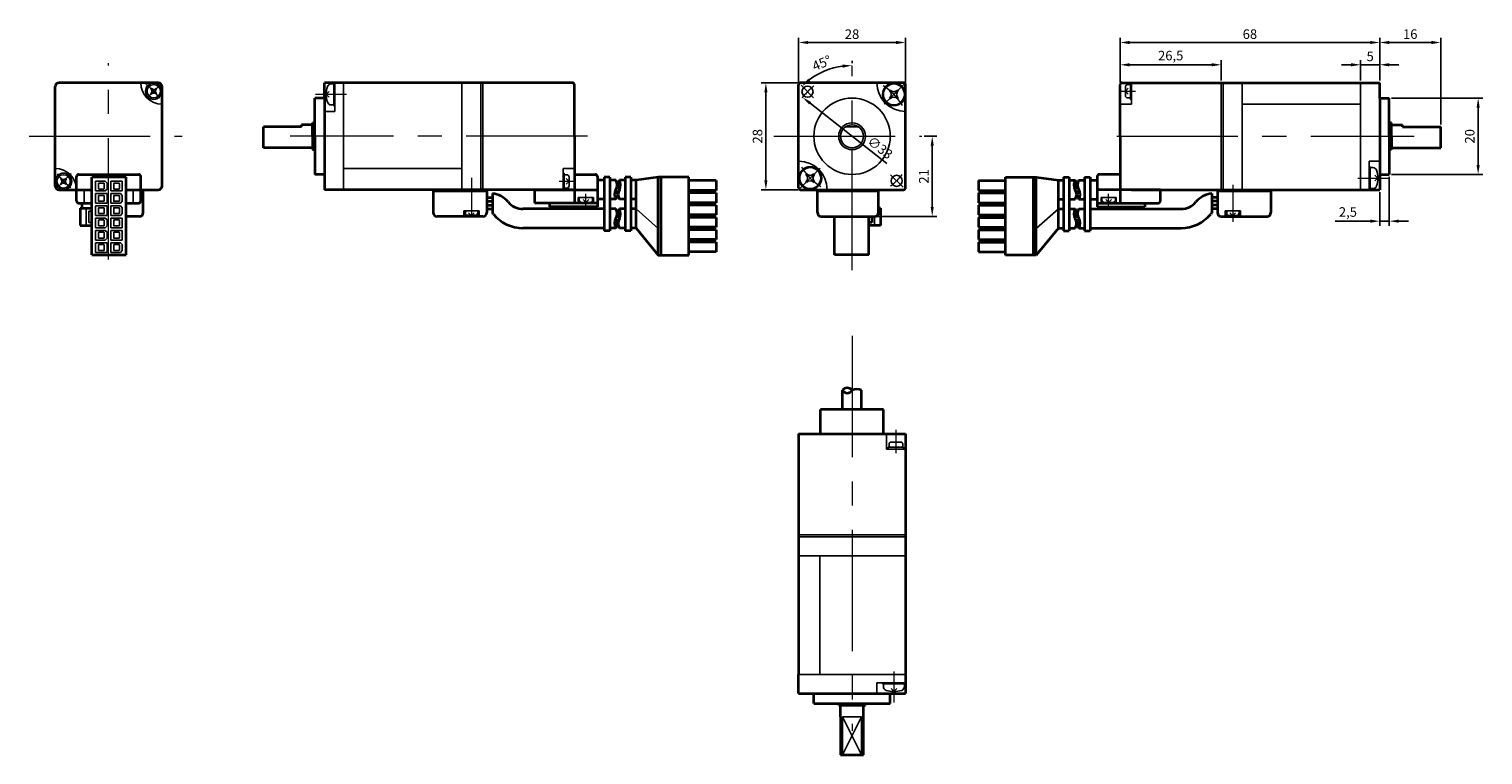
# Model space of a CAD drawing. Units: millimetres. Extents: x -37 to 344, y 30 to 220.
import ezdxf

# ---------------------------------------------------------------- set-up
doc = ezdxf.new("R2010")
doc.units = ezdxf.units.MM
doc.linetypes.add('MITTE', pattern=[50.8, 31.75, -6.35, 6.35, -6.35])
doc.layers.get('0').update_dxf_attribs({"lineweight": 35})
doc.layers.get('Defpoints').update_dxf_attribs({"color": 6, "lineweight": 15})
for name, color, linetype, lineweight in [('Bemaßung', 6, 'Continuous', 15), ('Innenkanten', 1, 'Continuous', 25), ('Mittellinie', 3, 'MITTE', 18)]:
    doc.layers.add(name, color=color, linetype=linetype, lineweight=lineweight)
doc.dimstyles.new('ISO-25', dxfattribs={"dimtxt": 2.5, "dimasz": 2.5, "dimexe": 1.25, "dimexo": 0.625, "dimtad": 1, "dimtxsty": 'Standard', "dimcen": 2.5, "dimadec": 0, "dimazin": 0, "dimtfac": 1, "dimtmove": 0, "dimatfit": 3, "dimfxl": 1, "dimarcsym": 0})

# ---------------------------------------------------------------- blocks, each defined once
blk = doc.blocks.new('*D1')
at = {"layer": 'Bemaßung', "color": 0, "lineweight": -2}
for p, q in [((317.09, 206.75), (317.09, 217.94)), ((333.09, 195.25), (333.09, 217.94)), ((330.59, 216.69), (319.59, 216.69))]:
    blk.add_line(p, q, dxfattribs=at)
at = {"layer": 'Bemaßung', "color": 0}
for points in [[(319.59, 217.11), (319.59, 216.27), (317.09, 216.69)], [(330.59, 217.11), (330.59, 216.27), (333.09, 216.69)]]:
    blk.add_solid(points, dxfattribs=at)
at = {"layer": 'Defpoints', "color": 0}
for p in [(317.09, 216.69), (317.09, 206.13), (333.09, 194.63)]:
    blk.add_point(p, dxfattribs=at)
at = {"layer": 'Bemaßung', "color": 0, "insert": (325.09, 218.56), "char_height": 2.5, "attachment_point": 5}
blk.add_mtext('16', dxfattribs=at)
blk = doc.blocks.new('*D2')
at = {"layer": 'Bemaßung', "color": 0, "lineweight": -2}
for p, q in [((309.59, 210.85), (307.09, 210.85)), ((312.09, 206.75), (312.09, 212.1)), ((317.09, 210.85), (312.09, 210.85)), ((317.09, 206.75), (317.09, 212.1)), ((319.59, 210.85), (322.09, 210.85))]:
    blk.add_line(p, q, dxfattribs=at)
at = {"layer": 'Bemaßung', "color": 0}
for points in [[(309.59, 211.27), (309.59, 210.44), (312.09, 210.85)], [(319.59, 211.27), (319.59, 210.44), (317.09, 210.85)]]:
    blk.add_solid(points, dxfattribs=at)
at = {"layer": 'Defpoints', "color": 0}
for p in [(312.09, 210.85), (312.09, 206.13), (317.09, 206.13)]:
    blk.add_point(p, dxfattribs=at)
at = {"layer": 'Bemaßung', "color": 0, "insert": (314.59, 212.73), "char_height": 2.5, "attachment_point": 5}
blk.add_mtext('5', dxfattribs=at)
blk = doc.blocks.new('*D3')
at = {"layer": 'Bemaßung', "color": 0, "lineweight": -2}
for p, q in [((319.59, 181.5), (319.59, 168.65)), ((317.09, 177.5), (317.09, 168.65)), ((314.59, 169.9), (305.42, 169.9)), ((319.59, 169.9), (317.09, 169.9)), ((322.09, 169.9), (324.59, 169.9))]:
    blk.add_line(p, q, dxfattribs=at)
at = {"layer": 'Bemaßung', "color": 0}
for points in [[(314.59, 170.32), (314.59, 169.48), (317.09, 169.9)], [(322.09, 170.32), (322.09, 169.48), (319.59, 169.9)]]:
    blk.add_solid(points, dxfattribs=at)
at = {"layer": 'Defpoints', "color": 0}
for p in [(319.59, 182.13), (317.09, 178.13), (317.09, 169.9)]:
    blk.add_point(p, dxfattribs=at)
at = {"layer": 'Bemaßung', "color": 0, "insert": (308.76, 171.98), "char_height": 2.5, "attachment_point": 5}
blk.add_mtext('2,5', dxfattribs=at)
blk = doc.blocks.new('*D4')
at = {"layer": 'Bemaßung', "color": 0, "lineweight": -2}
for p, q in [((320.21, 202.13), (344.13, 202.13)), ((342.88, 199.63), (342.88, 184.63)), ((320.21, 182.13), (344.13, 182.13))]:
    blk.add_line(p, q, dxfattribs=at)
at = {"layer": 'Bemaßung', "color": 0}
for points in [[(342.46, 199.63), (343.29, 199.63), (342.88, 202.13)], [(342.46, 184.63), (343.29, 184.63), (342.88, 182.13)]]:
    blk.add_solid(points, dxfattribs=at)
at = {"layer": 'Defpoints', "color": 0}
for p in [(319.59, 202.13), (319.59, 182.13), (342.88, 182.13)]:
    blk.add_point(p, dxfattribs=at)
at = {"layer": 'Bemaßung', "color": 0, "insert": (341, 192.13), "char_height": 2.5, "attachment_point": 5, "rotation": 90}
blk.add_mtext('20', dxfattribs=at)
blk = doc.blocks.new('*D5')
at = {"layer": 'Bemaßung', "color": 0, "lineweight": -2}
for p, q in [((249.09, 206.25), (249.09, 217.94)), ((317.09, 206.75), (317.09, 217.94)), ((314.59, 216.69), (251.59, 216.69))]:
    blk.add_line(p, q, dxfattribs=at)
at = {"layer": 'Bemaßung', "color": 0}
for points in [[(251.59, 217.11), (251.59, 216.27), (249.09, 216.69)], [(314.59, 217.11), (314.59, 216.27), (317.09, 216.69)]]:
    blk.add_solid(points, dxfattribs=at)
at = {"layer": 'Defpoints', "color": 0}
for p in [(249.09, 216.69), (317.09, 206.13), (249.09, 205.63)]:
    blk.add_point(p, dxfattribs=at)
at = {"layer": 'Bemaßung', "color": 0, "insert": (283.09, 218.56), "char_height": 2.5, "attachment_point": 5}
blk.add_mtext('68', dxfattribs=at)
blk = doc.blocks.new('*D6')
at = {"layer": 'Bemaßung', "color": 0, "lineweight": -2}
for p, q in [((249.09, 206.25), (249.09, 212.1)), ((251.59, 210.85), (273.09, 210.85)), ((275.59, 206.75), (275.59, 212.1))]:
    blk.add_line(p, q, dxfattribs=at)
at = {"layer": 'Bemaßung', "color": 0}
for points in [[(251.59, 211.27), (251.59, 210.44), (249.09, 210.85)], [(273.09, 211.27), (273.09, 210.44), (275.59, 210.85)]]:
    blk.add_solid(points, dxfattribs=at)
at = {"layer": 'Defpoints', "color": 0}
for p in [(275.59, 210.85), (275.59, 206.13), (249.09, 205.63)]:
    blk.add_point(p, dxfattribs=at)
at = {"layer": 'Bemaßung', "color": 0, "insert": (262.34, 212.94), "char_height": 2.5, "attachment_point": 5}
blk.add_mtext('26,5', dxfattribs=at)
blk = doc.blocks.new('*D7')
at = {"layer": 'Bemaßung', "color": 0, "lineweight": -2}
for p, q in [((164.87, 206.25), (164.87, 217.94)), ((192.87, 206.25), (192.87, 217.94)), ((167.37, 216.69), (190.37, 216.69))]:
    blk.add_line(p, q, dxfattribs=at)
at = {"layer": 'Bemaßung', "color": 0}
for points in [[(167.37, 217.11), (167.37, 216.27), (164.87, 216.69)], [(190.37, 217.11), (190.37, 216.27), (192.87, 216.69)]]:
    blk.add_solid(points, dxfattribs=at)
at = {"layer": 'Defpoints', "color": 0}
for p in [(192.87, 216.69), (164.87, 205.63), (192.87, 205.63)]:
    blk.add_point(p, dxfattribs=at)
at = {"layer": 'Bemaßung', "color": 0, "insert": (178.87, 218.56), "char_height": 2.5, "attachment_point": 5}
blk.add_mtext('28', dxfattribs=at)
blk = doc.blocks.new('*D8')
at = {"layer": 'Bemaßung', "color": 0, "lineweight": -2}
for p, q in [((164.75, 206.13), (155.05, 206.13)), ((156.3, 203.63), (156.3, 180.63)), ((164.75, 178.13), (155.05, 178.13))]:
    blk.add_line(p, q, dxfattribs=at)
at = {"layer": 'Bemaßung', "color": 0}
for points in [[(155.89, 203.63), (156.72, 203.63), (156.3, 206.13)], [(155.89, 180.63), (156.72, 180.63), (156.3, 178.13)]]:
    blk.add_solid(points, dxfattribs=at)
at = {"layer": 'Defpoints', "color": 0}
for p in [(165.37, 206.13), (156.3, 178.13), (165.37, 178.13)]:
    blk.add_point(p, dxfattribs=at)
at = {"layer": 'Bemaßung', "color": 0, "insert": (154.43, 192.13), "char_height": 2.5, "attachment_point": 5, "rotation": 90}
blk.add_mtext('28', dxfattribs=at)
blk = doc.blocks.new('*D9')
at = {"layer": 'Bemaßung', "color": 0, "lineweight": -2}
blk.add_line((178.87, 211.24), (178.87, 211.92), dxfattribs=at)
blk.add_arc((178.87, 192.13), 18.54, 97.7303, 127.2697, dxfattribs=at)
at = {"layer": 'Bemaßung', "color": 0}
for points in [[(176.35, 210.92), (176.41, 210.09), (178.87, 210.67)], [(167.92, 206.57), (167.37, 207.2), (165.76, 205.24)]]:
    blk.add_solid(points, dxfattribs=at)
at = {"layer": 'Defpoints', "color": 0}
for p in [(174.08, 210.04), (178.87, 210.61), (165.51, 205.49), (168.77, 202.23), (178.87, 157.04)]:
    blk.add_point(p, dxfattribs=at)
at = {"layer": 'Bemaßung', "color": 0, "insert": (171.06, 210.99), "char_height": 2.5, "attachment_point": 5, "rotation": 22.5}
blk.add_mtext('45°', dxfattribs=at)
blk = doc.blocks.new('*D10')
at = {"layer": 'Bemaßung', "color": 0, "lineweight": -2}
blk.add_line((187.97, 184.97), (167.88, 200.79), dxfattribs=at)
at = {"layer": 'Bemaßung', "color": 0}
blk.add_solid([(168.13, 201.12), (167.62, 200.46), (165.91, 202.34)], dxfattribs=at)
at = {"layer": 'Defpoints', "color": 0}
for p in [(165.91, 202.34), (191.84, 181.92)]:
    blk.add_point(p, dxfattribs=at)
at = {"layer": 'Bemaßung', "color": 0, "insert": (186.02, 188.89), "char_height": 2.5, "attachment_point": 5, "rotation": 321.7774}
blk.add_mtext('∅33', dxfattribs=at)
blk = doc.blocks.new('*D11')
at = {"layer": 'Bemaßung', "color": 0, "lineweight": -2}
for p, q in [((197.8, 192.13), (201.12, 192.13)), ((199.87, 189.63), (199.87, 173.63)), ((185.45, 171.13), (201.12, 171.13))]:
    blk.add_line(p, q, dxfattribs=at)
at = {"layer": 'Bemaßung', "color": 0}
for points in [[(199.46, 189.63), (200.29, 189.63), (199.87, 192.13)], [(199.46, 173.63), (200.29, 173.63), (199.87, 171.13)]]:
    blk.add_solid(points, dxfattribs=at)
at = {"layer": 'Defpoints', "color": 0}
for p in [(197.17, 192.13), (184.82, 171.13), (199.87, 171.13)]:
    blk.add_point(p, dxfattribs=at)
at = {"layer": 'Bemaßung', "color": 0, "insert": (198, 181.63), "char_height": 2.5, "attachment_point": 5, "rotation": 90}
blk.add_mtext('21', dxfattribs=at)

msp = doc.modelspace()

# ---------------------------------------------------------------- linework, layer by layer
for p, q in [((-15.859, 206.13), (-28.859, 206.13)), ((-2.859, 206.13), (-15.859, 206.13)), ((45.663, 206.13), (40.663, 206.13)), ((40.663, 202.13), (40.663, 206.13)), ((76.663, 206.13), (45.663, 206.13)), ((105.663, 206.13), (76.663, 206.13)), ((192.375, 206.13), (165.375, 206.13)), ((249.589, 206.13), (281.089, 206.13)), ((281.089, 206.13), (312.089, 206.13)), ((312.089, 206.13), (317.089, 206.13)), ((317.089, 202.13), (317.089, 206.13)), ((-29.859, 179.13), (-29.859, 205.13)), ((-1.859, 179.13), (-1.859, 205.13)), ((38.163, 192.13), (38.163, 202.13)), ((40.663, 202.13), (38.163, 202.13)), ((40.663, 202.13), (40.663, 178.13)), ((106.163, 192.13), (106.163, 205.63)), ((164.875, 178.63), (164.875, 205.63)), ((192.875, 178.63), (192.875, 205.63)), ((249.089, 192.13), (249.089, 205.63)), ((317.089, 202.13), (317.089, 178.13)), ((317.089, 202.13), (319.589, 202.13)), ((319.589, 192.13), (319.589, 202.13)), ((34.663, 194.63), (24.663, 194.63)), ((24.663, 189.13), (24.663, 194.63)), ((37.538, 195.13), (34.663, 195.13)), ((34.663, 194.63), (34.663, 195.13)), ((37.538, 192.13), (37.538, 195.63)), ((37.538, 195.63), (38.163, 195.63)), ((320.214, 195.63), (319.589, 195.63)), ((320.214, 192.13), (320.214, 195.63)), ((320.214, 195.13), (323.089, 195.13)), ((323.089, 194.63), (323.089, 195.13)), ((323.089, 194.63), (333.089, 194.63)), ((333.089, 189.13), (333.089, 194.63)), ((37.538, 192.13), (37.538, 188.63)), ((38.163, 192.13), (38.163, 182.13)), ((106.163, 192.13), (106.163, 174.63)), ((249.089, 192.13), (249.089, 174.63)), ((319.589, 192.13), (319.589, 182.13)), ((320.214, 192.13), (320.214, 188.63)), ((37.538, 189.13), (24.663, 189.13)), ((37.538, 188.63), (38.163, 188.63)), ((320.214, 188.63), (319.589, 188.63)), ((320.214, 189.13), (333.089, 189.13)), ((-24.259, 175.13), (-24.259, 181.63)), ((-23.759, 182.13), (-7.959, 182.13)), ((-20.276, 161.093), (-20.276, 181.401)), ((-11.29, 181.401), (-20.276, 181.401)), ((-11.29, 161.093), (-11.29, 181.401)), ((-7.459, 175.13), (-7.459, 181.63)), ((40.663, 182.13), (38.163, 182.13)), ((106.163, 182.13), (111.663, 182.13)), ((112.163, 181.63), (112.163, 173.63)), ((113.968, 180.63), (112.163, 180.63)), ((113.968, 181.391), (113.968, 167.351)), ((115.468, 181.38), (113.968, 181.38)), ((115.468, 181.391), (115.468, 167.351)), ((117, 180.63), (115.468, 180.63)), ((119.468, 180.63), (117.92, 180.63)), ((119.468, 181.391), (119.468, 167.351)), ((120.968, 181.38), (119.468, 181.38)), ((120.968, 181.391), (120.968, 167.351)), ((122.335, 180.63), (120.968, 180.63)), ((128.114, 181.401), (122.335, 180.63)), ((122.335, 168.105), (122.335, 180.63)), ((128.114, 160.959), (128.114, 181.401)), ((136.144, 181.401), (128.114, 181.401)), ((128.864, 160.959), (128.864, 181.401)), ((136.144, 160.959), (136.144, 181.401)), ((143.269, 180.518), (136.144, 180.518)), ((143.269, 180.518), (143.269, 177.968)), ((211.983, 180.518), (219.108, 180.518)), ((211.983, 180.518), (211.983, 177.968)), ((219.108, 160.959), (219.108, 181.401)), ((219.108, 181.401), (227.138, 181.401)), ((226.388, 160.959), (226.388, 181.401)), ((227.138, 160.959), (227.138, 181.401)), ((227.138, 181.401), (232.917, 180.63)), ((232.917, 168.105), (232.917, 180.63)), ((232.917, 180.63), (234.284, 180.63)), ((234.284, 181.391), (234.284, 167.351)), ((234.284, 181.38), (235.784, 181.38)), ((235.784, 181.391), (235.784, 167.351)), ((235.784, 180.63), (237.332, 180.63)), ((238.252, 180.63), (239.784, 180.63)), ((239.784, 181.391), (239.784, 167.351)), ((239.784, 181.38), (241.284, 181.38)), ((241.284, 181.391), (241.284, 167.351)), ((241.284, 180.63), (243.089, 180.63)), ((243.089, 181.63), (243.089, 173.63)), ((249.089, 182.13), (243.589, 182.13)), ((317.089, 182.13), (319.589, 182.13)), ((-28.859, 178.13), (-20.276, 178.13)), ((-11.29, 178.13), (-2.859, 178.13)), ((-6.809, 172.13), (-6.809, 178.13)), ((105.663, 178.13), (40.663, 178.13)), ((69.163, 178.13), (69.163, 172.13)), ((83.163, 178.13), (83.163, 172.13)), ((83.163, 176.109), (84.663, 176.109)), ((84.663, 177.109), (84.663, 171.996)), ((95.663, 178.13), (112.163, 178.13)), ((95.663, 178.13), (95.663, 175.13)), ((113.968, 175.63), (112.163, 175.63)), ((117, 175.63), (115.468, 175.63)), ((119.468, 175.63), (117.92, 175.63)), ((122.335, 175.63), (120.968, 175.63)), ((143.269, 177.968), (136.144, 177.968)), ((143.269, 177.293), (136.144, 177.293)), ((143.269, 177.293), (143.269, 174.743)), ((165.375, 178.13), (192.375, 178.13)), ((169.825, 172.13), (169.825, 178.13)), ((185.825, 172.13), (185.825, 178.13)), ((211.983, 177.968), (219.108, 177.968)), ((211.983, 177.293), (219.108, 177.293)), ((211.983, 177.293), (211.983, 174.743)), ((232.917, 175.63), (234.284, 175.63)), ((235.784, 175.63), (237.332, 175.63)), ((238.252, 175.63), (239.784, 175.63)), ((241.284, 175.63), (243.089, 175.63)), ((259.589, 178.13), (243.089, 178.13)), ((252.089, 178.13), (317.089, 178.13)), ((259.589, 178.13), (259.589, 175.13)), ((273.089, 177.109), (273.089, 171.996)), ((274.589, 176.109), (273.089, 176.109)), ((274.589, 178.13), (274.589, 172.13)), ((288.589, 178.13), (288.589, 172.13)), ((-23.759, 174.63), (-20.276, 174.63)), ((-23.276, 173.266), (-23.276, 168.766)), ((-23.276, 173.266), (-20.276, 173.266)), ((-22.809, 173.266), (-22.809, 174.63)), ((-11.29, 174.63), (-7.959, 174.63)), ((77.413, 172.63), (77.413, 171.93)), ((80.913, 172.63), (80.913, 171.93)), ((83.163, 175.109), (84.663, 175.109)), ((83.163, 174.109), (84.663, 174.109)), ((83.163, 173.109), (84.663, 173.109)), ((113.968, 173.105), (92.669, 173.105)), ((112.163, 174.63), (96.163, 174.63)), ((99.663, 174.63), (99.663, 173.63)), ((112.163, 173.63), (99.663, 173.63)), ((117, 173.105), (115.468, 173.105)), ((119.468, 173.105), (117.92, 173.105)), ((122.335, 173.105), (120.968, 173.105)), ((143.269, 174.743), (136.144, 174.743)), ((143.269, 174.068), (136.144, 174.068)), ((143.269, 171.518), (136.144, 171.518)), ((143.269, 174.068), (143.269, 171.518)), ((186.292, 173.266), (185.825, 173.266)), ((186.292, 173.266), (186.292, 168.766)), ((211.983, 174.743), (219.108, 174.743)), ((211.983, 174.068), (219.108, 174.068)), ((211.983, 174.068), (211.983, 171.518)), ((211.983, 171.518), (219.108, 171.518)), ((232.917, 173.105), (234.284, 173.105)), ((235.784, 173.105), (237.332, 173.105)), ((238.252, 173.105), (239.784, 173.105)), ((241.284, 173.105), (265.083, 173.105)), ((243.089, 174.63), (259.089, 174.63)), ((243.089, 173.63), (255.589, 173.63)), ((255.589, 174.63), (255.589, 173.63)), ((274.589, 175.109), (273.089, 175.109)), ((274.589, 174.109), (273.089, 174.109)), ((274.589, 173.109), (273.089, 173.109)), ((276.839, 172.63), (276.839, 171.93)), ((280.339, 172.63), (280.339, 171.93)), ((-23.276, 168.766), (-20.276, 168.766)), ((-7.809, 171.13), (-11.29, 171.13)), ((82.163, 171.13), (70.163, 171.13)), ((80.313, 171.33), (78.013, 171.33)), ((113.968, 168.105), (92.669, 168.105)), ((117, 168.105), (115.468, 168.105)), ((119.468, 168.105), (117.92, 168.105)), ((122.335, 168.105), (120.968, 168.105)), ((122.335, 168.105), (128.114, 160.959)), ((143.269, 170.843), (136.144, 170.843)), ((143.269, 168.293), (136.144, 168.293)), ((143.269, 167.618), (136.144, 167.618)), ((143.269, 170.843), (143.269, 168.293)), ((143.269, 167.618), (143.269, 165.068)), ((170.825, 171.13), (184.825, 171.13)), ((174.306, 161.093), (174.306, 171.13)), ((183.292, 161.093), (183.292, 171.13)), ((184.042, 169.516), (183.292, 169.516)), ((186.292, 168.766), (183.292, 168.766)), ((184.042, 171.13), (184.042, 169.516)), ((211.983, 170.843), (219.108, 170.843)), ((211.983, 170.843), (211.983, 168.293)), ((211.983, 168.293), (219.108, 168.293)), ((211.983, 167.618), (219.108, 167.618)), ((211.983, 167.618), (211.983, 165.068)), ((232.917, 168.105), (227.138, 160.959)), ((232.917, 168.105), (234.284, 168.105)), ((235.784, 168.105), (237.332, 168.105)), ((238.252, 168.105), (239.784, 168.105)), ((241.284, 168.105), (265.083, 168.105)), ((275.589, 171.13), (287.589, 171.13)), ((277.439, 171.33), (279.739, 171.33)), ((115.468, 167.355), (113.968, 167.355)), ((120.968, 167.355), (119.468, 167.355)), ((143.269, 165.068), (136.144, 165.068)), ((143.269, 164.393), (136.144, 164.393)), ((143.269, 164.393), (143.269, 161.843)), ((211.983, 165.068), (219.108, 165.068)), ((211.983, 164.393), (219.108, 164.393)), ((211.983, 164.393), (211.983, 161.843)), ((234.284, 167.355), (235.784, 167.355)), ((239.784, 167.355), (241.284, 167.355)), ((-20.276, 161.093), (-11.29, 161.093)), ((128.114, 160.959), (136.144, 160.959)), ((143.269, 161.843), (136.144, 161.843)), ((183.292, 161.093), (174.306, 161.093)), ((211.983, 161.843), (219.108, 161.843)), ((227.138, 160.959), (219.108, 160.959)), ((176.375, 120.617), (176.375, 125.617)), ((181.375, 120.617), (181.375, 125.617)), ((187.125, 120.617), (170.625, 120.617)), ((170.625, 114.217), (170.625, 120.617)), ((187.125, 114.217), (187.125, 120.617)), ((164.875, 114.217), (164.875, 51.217)), ((164.875, 114.217), (192.875, 114.217)), ((192.875, 114.217), (192.875, 46.217)), ((164.875, 46.217), (164.875, 51.217)), ((164.875, 46.217), (192.875, 46.217)), ((168.875, 43.617), (168.875, 46.217)), ((188.875, 43.617), (188.875, 46.217)), ((192.875, 46.217), (192.875, 46.217)), ((168.875, 43.617), (188.875, 43.617)), ((175.375, 43.117), (175.375, 43.617)), ((175.375, 43.117), (182.375, 43.117)), ((175.875, 40.117), (175.875, 43.117)), ((181.875, 30.117), (181.875, 43.117)), ((182.375, 43.117), (182.375, 43.617)), ((175.875, 40.117), (175.875, 30.113)), ((181.375, 40.117), (181.375, 40.117)), ((175.875, 30.113), (181.875, 30.117))]:
    msp.add_line(p, q)
for centre, radius, start, end in [((-28.859, 205.13), 1, 90, 180), ((-2.859, 205.13), 1, 0, 90), ((105.663, 205.63), 0.5, 0, 90), ((165.375, 205.63), 0.5, 90, 180), ((192.375, 205.63), 0.5, 0, 90), ((249.589, 205.63), 0.5, 90, 180), ((-28.859, 179.13), 1, 180, 270), ((-23.759, 181.63), 0.5, 90, 180), ((-7.959, 181.63), 0.5, 0, 90), ((-2.859, 179.13), 1, 270, 0), ((111.663, 181.63), 0.5, 0, 90), ((114.835, 179.38), 2.5, 330, 30), ((120.085, 179.38), 2.5, 150, 210), ((115.755, 179.38), 2.5, 330, 30), ((239.497, 179.38), 2.5, 150, 210), ((235.167, 179.38), 2.5, 330, 30), ((240.417, 179.38), 2.5, 150, 210), ((243.589, 181.63), 0.5, 90, 180), ((84.163, 171.13), 6, 39.35498, 85.21981), ((119.165, 176.88), 2.5, 150, 210), ((114.835, 176.88), 2.5, 330, 30), ((120.085, 176.88), 2.5, 150, 210), ((165.375, 178.63), 0.5, 180, 270), ((192.375, 178.63), 0.5, 270, 0), ((235.167, 176.88), 2.5, 330, 30), ((240.417, 176.88), 2.5, 150, 210), ((236.087, 176.88), 2.5, 330, 30), ((273.589, 171.13), 6, 94.78019, 140.64502), ((-23.759, 175.13), 0.5, 180, 270), ((-7.959, 175.13), 0.5, 270, 0), ((-7.809, 172.13), 1, 270, 0), ((70.163, 172.13), 1, 180, 270), ((78.013, 171.93), 0.6, 180, 270), ((80.313, 171.93), 0.6, 270, 0), ((82.163, 172.13), 1, 270, 0), ((84.163, 171.13), 1, 39.35498, 60), ((92.669, 178.105), 10, 219.35498, 270), ((92.669, 178.105), 5, 219.35498, 270), ((96.163, 175.13), 0.5, 180, 270), ((114.835, 171.855), 2.5, 330, 30), ((120.085, 171.855), 2.5, 150, 210), ((115.755, 171.855), 2.5, 330, 30), ((170.825, 172.13), 1, 180, 270), ((184.825, 172.13), 1, 270, 0), ((239.497, 171.855), 2.5, 150, 210), ((235.167, 171.855), 2.5, 330, 30), ((240.417, 171.855), 2.5, 150, 210), ((259.089, 175.13), 0.5, 270, 0), ((265.083, 178.105), 5, 270, 320.64502), ((265.083, 178.105), 10, 270, 320.64502), ((273.589, 171.13), 1, 120, 140.64502), ((275.589, 172.13), 1, 180, 270), ((277.439, 171.93), 0.6, 180, 270), ((279.739, 171.93), 0.6, 270, 0), ((287.589, 172.13), 1, 270, 0), ((119.165, 169.355), 2.5, 150, 210), ((114.835, 169.355), 2.5, 330, 30), ((120.085, 169.355), 2.5, 150, 210), ((235.167, 169.355), 2.5, 330, 30), ((240.417, 169.355), 2.5, 150, 210), ((236.087, 169.355), 2.5, 330, 30), ((177.625, 124.657), 1.576, 37.54278, 142.45722), ((180.125, 123.338), 2.599, 61.25407, 118.74593), ((177.625, 126.329), 1.438, 209.6553, 330.3447)]:
    msp.add_arc(centre, radius, start, end)
at = {"layer": 'Innenkanten'}
for p, q in [((43.163, 205.84), (42.424, 205.84)), ((43.163, 200.09), (43.163, 206.09)), ((43.413, 206.09), (43.163, 206.09)), ((43.413, 198.63), (43.413, 206.13)), ((45.663, 206.13), (45.663, 178.13)), ((76.663, 206.13), (76.663, 178.13)), ((81.663, 178.13), (81.663, 206.13)), ((82.163, 178.13), (82.163, 206.13)), ((251.789, 205.688), (251.089, 205.688)), ((251.789, 201.788), (251.789, 206.088)), ((251.789, 206.088), (252.089, 206.088)), ((252.089, 200.53), (252.089, 206.13)), ((275.589, 178.13), (275.589, 206.13)), ((276.089, 178.13), (276.089, 206.13)), ((281.089, 206.13), (281.089, 178.13)), ((312.089, 206.13), (312.089, 178.13)), ((-4.713, 204.697), (-4.808, 204.602)), ((-4.808, 203.275), (-4.713, 203.18)), ((-3.387, 204.697), (-3.292, 204.602)), ((-3.292, 203.275), (-3.387, 203.18)), ((41.913, 203.84), (41.163, 203.09)), ((41.913, 202.34), (41.163, 203.09)), ((188.704, 204.08), (188.845, 204.221)), ((188.845, 201.959), (188.704, 202.1)), ((190.966, 204.08), (190.825, 204.221)), ((190.825, 201.959), (190.966, 202.1)), ((250.489, 205.088), (250.489, 202.788)), ((251.239, 204.688), (250.489, 203.938)), ((251.239, 203.188), (250.489, 203.938)), ((251.789, 202.188), (251.089, 202.188)), ((43.413, 198.63), (40.663, 198.63)), ((43.163, 200.34), (42.424, 200.34)), ((43.163, 200.09), (43.413, 200.09)), ((252.089, 200.53), (249.089, 200.53)), ((251.789, 201.788), (252.089, 201.788)), ((281.089, 200.53), (312.089, 200.53)), ((180.533, 194.63), (177.217, 194.63)), ((76.663, 183.73), (45.663, 183.73)), ((103.163, 183.73), (103.163, 178.13)), ((103.163, 183.73), (106.163, 183.73)), ((314.339, 185.63), (314.339, 178.13)), ((314.339, 185.63), (317.089, 185.63)), ((314.589, 184.17), (314.339, 184.17)), ((314.589, 184.17), (314.589, 178.17)), ((314.589, 183.92), (315.328, 183.92)), ((-28.331, 181.079), (-28.425, 180.984)), ((-28.425, 179.658), (-28.331, 179.563)), ((-27.004, 181.079), (-26.909, 180.984)), ((-26.909, 179.658), (-27.004, 179.563)), ((-16.781, 180.365), (-19.278, 180.365)), ((-19.278, 177.819), (-19.278, 180.365)), ((-18.529, 178.418), (-18.529, 179.766)), ((-17.131, 179.866), (-18.429, 179.866)), ((-17.031, 178.418), (-17.031, 179.766)), ((-16.781, 180.365), (-16.282, 179.866)), ((-16.282, 178.318), (-16.282, 179.866)), ((-15.284, 177.819), (-15.284, 180.365)), ((-15.284, 180.365), (-12.288, 180.365)), ((-14.535, 178.418), (-14.535, 179.766)), ((-13.137, 179.866), (-14.435, 179.866)), ((-13.037, 178.418), (-13.037, 179.766)), ((-12.288, 177.819), (-12.288, 180.365)), ((103.463, 182.471), (103.163, 182.471)), ((103.463, 182.471), (103.463, 178.171)), ((103.463, 182.071), (104.163, 182.071)), ((104.013, 181.071), (104.763, 180.321)), ((104.013, 179.571), (104.763, 180.321)), ((104.763, 179.171), (104.763, 181.471)), ((166.925, 182.301), (166.783, 182.16)), ((166.783, 180.18), (166.925, 180.038)), ((168.905, 182.301), (169.046, 182.16)), ((169.046, 180.18), (168.905, 180.038)), ((315.839, 181.92), (316.589, 181.17)), ((315.839, 180.42), (316.589, 181.17)), ((-22.259, 174.63), (-22.259, 178.13)), ((-16.781, 177.819), (-19.278, 177.819)), ((-16.282, 177.145), (-19.278, 177.145)), ((-19.278, 174.599), (-19.278, 177.145)), ((-18.529, 175.198), (-18.529, 176.546)), ((-17.131, 178.318), (-18.429, 178.318)), ((-17.131, 176.646), (-18.429, 176.646)), ((-17.031, 175.198), (-17.031, 176.546)), ((-16.282, 178.318), (-16.781, 177.819)), ((-16.282, 174.599), (-16.282, 177.145)), ((-15.284, 177.819), (-12.288, 177.819)), ((-15.284, 174.599), (-15.284, 177.145)), ((-15.284, 177.145), (-12.787, 177.145)), ((-14.535, 175.198), (-14.535, 176.546)), ((-13.137, 178.318), (-14.435, 178.318)), ((-13.137, 176.646), (-14.435, 176.646)), ((-13.037, 175.198), (-13.037, 176.546)), ((-12.787, 177.145), (-12.288, 176.646)), ((-12.288, 175.098), (-12.288, 176.646)), ((-9.459, 174.63), (-9.459, 178.13)), ((-6.809, 177.63), (-7.459, 177.63)), ((83.163, 177.63), (69.163, 177.63)), ((103.463, 178.171), (103.163, 178.171)), ((103.463, 178.571), (104.163, 178.571)), ((111.163, 176.13), (107.163, 176.13)), ((107.163, 176.13), (107.163, 174.63)), ((107.413, 176.13), (107.413, 175.43)), ((108.413, 175.58), (109.163, 174.83)), ((109.913, 175.58), (109.163, 174.83)), ((110.913, 176.13), (110.913, 175.43)), ((111.163, 176.13), (111.163, 174.63)), ((169.825, 177.63), (185.825, 177.63)), ((244.089, 176.13), (244.089, 174.63)), ((244.089, 176.13), (248.089, 176.13)), ((244.339, 176.13), (244.339, 175.43)), ((245.339, 175.58), (246.089, 174.83)), ((246.839, 175.58), (246.089, 174.83)), ((247.839, 176.13), (247.839, 175.43)), ((248.089, 176.13), (248.089, 174.63)), ((274.589, 177.63), (288.589, 177.63)), ((314.339, 178.17), (314.589, 178.17)), ((314.589, 178.42), (315.328, 178.42)), ((-21.776, 173.266), (-21.776, 168.766)), ((-21.026, 172.516), (-21.026, 169.516)), ((-21.026, 172.516), (-20.276, 172.516)), ((-16.282, 174.599), (-19.278, 174.599)), ((-16.282, 173.925), (-19.278, 173.925)), ((-19.278, 171.379), (-19.278, 173.925)), ((-16.282, 171.379), (-19.278, 171.379)), ((-18.529, 171.978), (-18.529, 173.326)), ((-17.131, 175.098), (-18.429, 175.098)), ((-17.131, 173.426), (-18.429, 173.426)), ((-17.131, 171.878), (-18.429, 171.878)), ((-17.031, 171.978), (-17.031, 173.326)), ((-16.282, 171.379), (-16.282, 173.925)), ((-15.284, 174.599), (-12.787, 174.599)), ((-15.284, 173.925), (-12.787, 173.925)), ((-15.284, 171.379), (-15.284, 173.925)), ((-15.284, 171.379), (-12.787, 171.379)), ((-14.535, 171.978), (-14.535, 173.326)), ((-13.137, 175.098), (-14.435, 175.098)), ((-13.137, 173.426), (-14.435, 173.426)), ((-13.137, 171.878), (-14.435, 171.878)), ((-13.037, 171.978), (-13.037, 173.326)), ((-12.288, 175.098), (-12.787, 174.599)), ((-12.787, 173.925), (-12.288, 173.426)), ((-12.288, 171.878), (-12.787, 171.379)), ((-12.288, 171.878), (-12.288, 173.426)), ((81.163, 172.63), (77.163, 172.63)), ((77.163, 172.63), (77.163, 171.13)), ((78.413, 172.08), (79.163, 171.33)), ((79.913, 172.08), (79.163, 171.33)), ((81.163, 172.63), (81.163, 171.13)), ((110.313, 174.83), (108.013, 174.83)), ((128.114, 167.955), (122.335, 173.13)), ((227.138, 167.955), (232.917, 173.13)), ((244.939, 174.83), (247.239, 174.83)), ((276.589, 172.63), (280.589, 172.63)), ((276.589, 172.63), (276.589, 171.13)), ((277.839, 172.08), (278.589, 171.33)), ((279.339, 172.08), (278.589, 171.33)), ((280.589, 172.63), (280.589, 171.13)), ((-21.026, 169.516), (-20.276, 169.516)), ((-16.781, 170.705), (-19.278, 170.705)), ((-19.278, 170.705), (-19.278, 168.159)), ((-16.781, 168.159), (-19.278, 168.159)), ((-18.529, 168.758), (-18.529, 170.106)), ((-17.131, 170.206), (-18.429, 170.206)), ((-17.131, 168.658), (-18.429, 168.658)), ((-17.031, 168.758), (-17.031, 170.106)), ((-16.781, 170.705), (-16.282, 170.206)), ((-16.282, 168.658), (-16.781, 168.159)), ((-16.282, 170.206), (-16.282, 168.658)), ((-15.284, 170.705), (-15.284, 168.159)), ((-15.284, 170.705), (-12.288, 170.705)), ((-15.284, 168.159), (-12.288, 168.159)), ((-14.535, 168.758), (-14.535, 170.106)), ((-13.137, 170.206), (-14.435, 170.206)), ((-13.137, 168.658), (-14.435, 168.658)), ((-13.037, 168.758), (-13.037, 170.106)), ((-12.288, 170.705), (-12.288, 168.159)), ((184.792, 171.13), (184.792, 168.766)), ((-16.781, 167.485), (-19.278, 167.485)), ((-19.278, 164.938), (-19.278, 167.485)), ((-16.781, 164.938), (-19.278, 164.938)), ((-16.282, 164.264), (-19.278, 164.264)), ((-19.278, 164.264), (-19.278, 161.718)), ((-18.529, 165.538), (-18.529, 166.886)), ((-17.131, 166.985), (-18.429, 166.985)), ((-17.131, 165.438), (-18.429, 165.438)), ((-17.131, 163.765), (-18.429, 163.765)), ((-17.031, 165.538), (-17.031, 166.886)), ((-16.781, 167.485), (-16.282, 166.985)), ((-16.282, 165.438), (-16.781, 164.938)), ((-16.282, 165.438), (-16.282, 166.985)), ((-16.282, 164.264), (-16.282, 161.718)), ((-15.284, 167.485), (-12.288, 167.485)), ((-15.284, 164.938), (-15.284, 167.485)), ((-15.284, 164.938), (-12.288, 164.938)), ((-15.284, 164.264), (-12.787, 164.264)), ((-15.284, 164.264), (-15.284, 161.718)), ((-14.535, 165.538), (-14.535, 166.886)), ((-13.137, 166.985), (-14.435, 166.985)), ((-13.137, 165.438), (-14.435, 165.438)), ((-13.137, 163.765), (-14.435, 163.765)), ((-13.037, 165.538), (-13.037, 166.886)), ((-12.787, 164.264), (-12.288, 163.765)), ((-12.288, 164.938), (-12.288, 167.485)), ((-12.288, 163.765), (-12.288, 162.218)), ((-16.282, 161.718), (-19.278, 161.718)), ((-18.529, 162.317), (-18.529, 163.665)), ((-17.131, 162.218), (-18.429, 162.218)), ((-17.031, 162.317), (-17.031, 163.665)), ((-15.284, 161.718), (-12.787, 161.718)), ((-14.535, 162.317), (-14.535, 163.665)), ((-13.137, 162.218), (-14.435, 162.218)), ((-13.037, 162.317), (-13.037, 163.665)), ((-12.288, 162.218), (-12.787, 161.718)), ((187.875, 110.217), (187.875, 114.217)), ((192.375, 110.717), (188.375, 110.717)), ((188.375, 110.717), (188.375, 110.217)), ((188.575, 111.517), (188.575, 110.717)), ((191.675, 112.017), (189.075, 112.017)), ((192.175, 111.517), (192.175, 110.717)), ((192.375, 110.717), (192.375, 110.217)), ((192.875, 110.217), (187.875, 110.217)), ((164.875, 95.217), (164.875, 95.217)), ((164.875, 87.717), (192.875, 87.717)), ((164.875, 87.217), (192.875, 87.217)), ((192.875, 82.217), (164.875, 82.217)), ((170.475, 82.217), (170.475, 51.217)), ((192.875, 51.217), (164.875, 51.217)), ((185.375, 48.967), (185.375, 46.217)), ((185.375, 48.967), (192.875, 48.967)), ((186.835, 48.717), (186.835, 48.967)), ((186.835, 48.717), (192.835, 48.717)), ((187.085, 48.717), (187.085, 47.978)), ((189.085, 47.467), (189.835, 46.717)), ((190.585, 47.467), (189.835, 46.717)), ((192.585, 48.717), (192.585, 47.978)), ((192.835, 48.967), (192.835, 48.717)), ((176.375, 40.117), (176.375, 30.117)), ((176.375, 40.117), (181.375, 40.117)), ((181.375, 40.117), (176.375, 30.117)), ((176.375, 40.117), (181.375, 30.117)), ((181.375, 40.117), (181.375, 30.117))]:
    msp.add_line(p, q, dxfattribs=at)
for centre, radius in [((-4.05, 203.938), 2.15), ((-4.05, 203.938), 1.75), ((189.835, 203.09), 3), ((189.835, 203.09), 2.75), ((167.208, 203.797), 1.45), ((178.875, 192.13), 10), ((178.875, 192.13), 3.5), ((178.875, 192.13), 3), ((167.915, 181.17), 3), ((167.915, 181.17), 2.75), ((-27.667, 180.321), 2.15), ((-27.667, 180.321), 1.75), ((190.542, 180.463), 1.45)]:
    msp.add_circle(centre, radius, dxfattribs=at)
for centre, radius, start, end in [((-1.859, 206.13), 5.6, 180, 270), ((42.424, 204.84), 1, 90, 163.04224), ((192.875, 206.13), 7.5, 180, 270), ((251.089, 205.088), 0.6, 90, 180), ((-5.471, 203.938), 0.938, 315, 45), ((-4.05, 205.36), 0.938, 225, 315), ((-4.05, 202.517), 0.938, 45, 135), ((-2.629, 203.938), 0.938, 135, 225), ((48.163, 203.09), 7, 163.04224, 196.95776), ((187.714, 203.09), 1.4, 315, 45), ((189.835, 205.211), 1.4, 225, 315), ((189.835, 200.969), 1.4, 45, 135), ((191.956, 203.09), 1.4, 135, 225), ((251.089, 202.788), 0.6, 180, 270), ((42.424, 201.34), 1, 196.95776, 270), ((-29.859, 178.13), 5.6, 0, 90), ((164.875, 178.13), 7.5, 0, 90), ((315.328, 182.92), 1, 16.95776, 90), ((309.589, 181.17), 7, 343.04224, 16.95776), ((-29.089, 180.321), 0.938, 315, 45), ((-27.667, 181.742), 0.938, 225, 315), ((-27.667, 178.9), 0.938, 45, 135), ((-26.246, 180.321), 0.938, 135, 225), ((-18.429, 179.766), 0.1, 90, 180), ((-17.131, 179.766), 0.0999, 0, 90), ((-14.435, 179.766), 0.0999, 90, 180), ((-13.137, 179.766), 0.0999, 0, 90), ((104.163, 181.471), 0.6, 0, 90), ((104.163, 179.171), 0.6, 270, 0), ((165.793, 181.17), 1.4, 315, 45), ((167.915, 183.291), 1.4, 225, 315), ((167.915, 179.048), 1.4, 45, 135), ((170.036, 181.17), 1.4, 135, 225), ((315.328, 179.42), 1, 270, 343.04224), ((-18.429, 178.418), 0.0999, 180, 270), ((-18.429, 176.546), 0.0999, 90, 180), ((-18.429, 175.198), 0.0999, 180, 270), ((-17.131, 178.418), 0.0999, 270, 0), ((-17.131, 176.546), 0.0999, 0, 90), ((-17.131, 175.198), 0.0999, 270, 0), ((-14.435, 178.418), 0.0999, 180, 270), ((-14.435, 176.546), 0.0999, 90, 180), ((-14.435, 175.198), 0.0999, 180, 270), ((-13.137, 178.418), 0.0999, 270, 0), ((-13.137, 176.546), 0.0999, 0, 90), ((-13.137, 175.198), 0.0999, 270, 0), ((108.013, 175.43), 0.6, 180, 270), ((110.313, 175.43), 0.6, 270, 0), ((244.939, 175.43), 0.6, 180, 270), ((247.239, 175.43), 0.6, 270, 0), ((-18.429, 173.326), 0.0999, 90, 180), ((-18.429, 171.978), 0.0999, 180, 270), ((-17.131, 173.326), 0.0999, 0, 90), ((-17.131, 171.978), 0.0999, 270, 0), ((-14.435, 173.326), 0.0999, 90, 180), ((-14.435, 171.978), 0.0999, 180, 270), ((-13.137, 173.326), 0.0999, 0, 90), ((-13.137, 171.978), 0.0999, 270, 0), ((-18.429, 170.106), 0.0999, 90, 180), ((-18.429, 168.758), 0.0999, 180, 270), ((-17.131, 170.106), 0.0999, 0, 90), ((-17.131, 168.758), 0.0999, 270, 0), ((-14.435, 170.106), 0.0999, 90, 180), ((-14.435, 168.758), 0.0999, 180, 270), ((-13.137, 170.106), 0.0999, 0, 90), ((-13.137, 168.758), 0.0999, 270, 0), ((-18.429, 166.886), 0.0999, 90, 180), ((-18.429, 165.538), 0.0999, 180, 270), ((-18.429, 163.665), 0.0999, 90, 180), ((-17.131, 166.886), 0.0999, 0, 90), ((-17.131, 165.538), 0.0999, 270, 0), ((-17.131, 163.665), 0.0999, 0, 90), ((-14.435, 166.886), 0.0999, 90, 180), ((-14.435, 165.538), 0.0999, 180, 270), ((-14.435, 163.665), 0.0999, 90, 180), ((-13.137, 166.886), 0.0999, 0, 90), ((-13.137, 165.538), 0.0999, 270, 0), ((-13.137, 163.665), 0.0999, 0, 90), ((-18.429, 162.317), 0.0999, 180, 270), ((-17.131, 162.317), 0.0999, 270, 0), ((-14.435, 162.317), 0.0999, 180, 270), ((-13.137, 162.317), 0.0999, 270, 0), ((189.075, 111.517), 0.5, 90, 180), ((191.675, 111.517), 0.5, 0, 90), ((188.085, 47.978), 1, 180, 253.04224), ((189.835, 53.717), 7, 253.04224, 286.95776), ((191.585, 47.978), 1, 286.95776, 0)]:
    msp.add_arc(centre, radius, start, end, dxfattribs=at)
at = {"layer": 'Mittellinie'}
for p, q in [((-15.859, 159.886), (-15.859, 211.313)), ((178.875, 157.04), (178.875, 210.614)), ((-5.963, 202.026), (-2.228, 205.761)), ((187.269, 200.523), (192.506, 205.761)), ((46.424, 203.09), (38.324, 203.09)), ((165.512, 205.492), (168.774, 202.23)), ((249.26, 203.938), (253.094, 203.938)), ((-36.701, 192.13), (3.418, 192.13)), ((109.54, 192.13), (31.679, 192.13)), ((158.408, 192.13), (197.172, 192.13)), ((248.212, 192.13), (326.073, 192.13)), ((170.481, 183.736), (165.244, 178.499)), ((-29.648, 178.34), (-25.639, 182.349)), ((79.163, 181.291), (79.163, 171.374)), ((105.992, 180.321), (102.158, 180.321)), ((192.237, 178.767), (188.976, 182.029)), ((278.589, 179.408), (278.589, 169.683)), ((311.329, 181.17), (319.428, 181.17)), ((109.163, 173.703), (109.163, 177.067)), ((246.089, 173.703), (246.089, 177.067)), ((178.875, 139.851), (178.875, 36.395)), ((190.375, 115.253), (190.375, 109.097)), ((189.835, 51.978), (189.835, 43.878))]:
    msp.add_line(p, q, dxfattribs=at)
for centre, radius, start, end in [((-15.859, 192.13), 16.7, 36.59901, 54.27835), ((178.875, 192.13), 16.5, 127.52081, 142.5915), ((178.875, 192.13), 15.5, 31.47837, 58.16874), ((178.875, 192.13), 15.5, 211.47837, 238.16874), ((-15.859, 192.13), 16.7, 215.9938, 233.65526), ((178.875, 192.13), 16.5, 307.52081, 322.5915)]:
    msp.add_arc(centre, radius, start, end, dxfattribs=at)

# ---------------------------------------------------------------- dimensions: what is measured, and where the dimension line sits
at = {"layer": 'Bemaßung'}
for base, p1, p2, picture, middle in [((192.875, 216.689), (164.875, 205.63), (192.875, 205.63), '*D7', (178.875, 218.564)), ((249.089, 216.689), (317.089, 206.13), (249.089, 205.63), '*D5', (283.089, 218.564)), ((275.589, 210.855), (249.089, 205.63), (275.589, 206.13), '*D6', (262.339, 212.938)), ((312.089, 210.855), (317.089, 206.13), (312.089, 206.13), '*D2', (314.589, 212.73)), ((317.089, 169.899), (319.589, 182.13), (317.089, 178.13), '*D3', (308.756, 171.982))]:
    dim = msp.add_linear_dim(base=base, p1=p1, p2=p2, dimstyle='ISO-25', dxfattribs=at)
    dim.commit()
    dim.dimension.update_dxf_attribs({"geometry": picture, "text_midpoint": middle})
dim = msp.add_linear_dim(base=(317.089, 216.689), p1=(333.089, 194.63), p2=(317.089, 206.13), dimstyle='ISO-25', dxfattribs=at)
dim.commit()
dim.dimension.update_dxf_attribs({"geometry": '*D1', "text_midpoint": (325.089, 216.689), "dimtype": 160})
dim = msp.add_angular_dim_2l(base=(174.075, 210.042), line1=((178.875, 157.04), (178.875, 210.614)), line2=((165.512, 205.492), (168.774, 202.23)), dimstyle='ISO-25', dxfattribs=at)
dim.commit()
dim.dimension.update_dxf_attribs({"geometry": '*D9', "text_midpoint": (171.061, 210.994)})
for base, p1, p2, picture, middle in [((156.302, 178.13), (165.375, 206.13), (165.375, 178.13), '*D8', (154.427, 192.13)), ((342.876, 182.13), (319.589, 202.13), (319.589, 182.13), '*D4', (341.001, 192.13)), ((199.874, 171.13), (197.172, 192.13), (184.825, 171.13), '*D11', (197.999, 181.63))]:
    dim = msp.add_linear_dim(base=base, p1=p1, p2=p2, angle=90, dimstyle='ISO-25', dxfattribs=at)
    dim.commit()
    dim.dimension.update_dxf_attribs({"geometry": picture, "text_midpoint": middle})
dim = msp.add_diameter_dim_2p(p1=(191.837, 181.921), p2=(165.912, 202.339), dimstyle='ISO-25', override={"dimtmove": 1}, dxfattribs=at)
dim.commit()
dim.dimension.update_dxf_attribs({"geometry": '*D10', "text_midpoint": (184.858, 187.418), "dimtype": 163})

doc.saveas('drawing.dxf')
